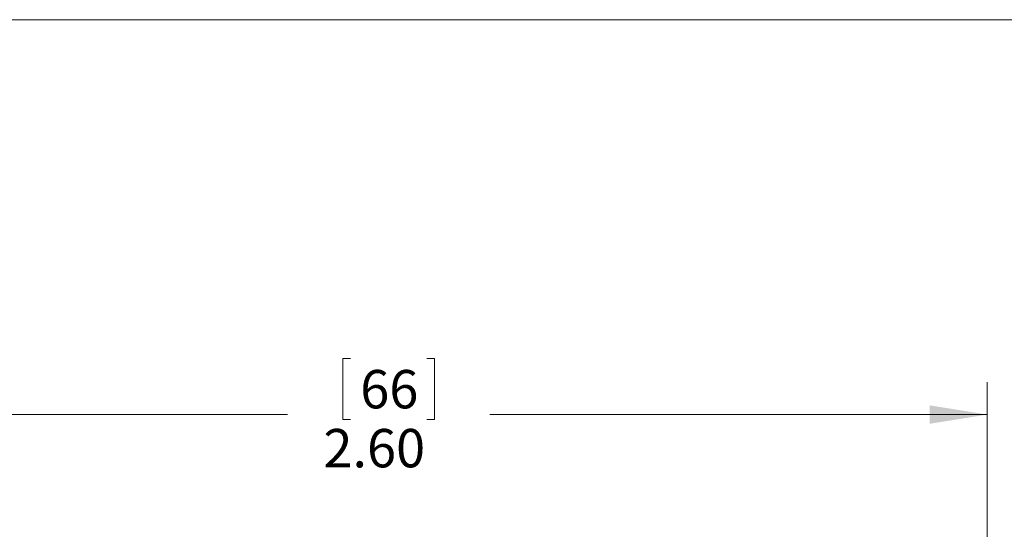
# Model space of a CAD drawing. Units: inches. Extents: x 0.1 to 10.9, y 0 to 8.5.
# Drawn here: x 2.5 to 4.7, y 7.3 to 8.5 of the extents above; entities that cross this region are included whole.
import ezdxf

# ---------------------------------------------------------------- set-up
doc = ezdxf.new("R2010")
doc.units = ezdxf.units.IN
doc.header["$MEASUREMENT"] = 0
doc.styles.add('SLDTEXTSTYLE0', font='TXT', dxfattribs={"width": 0.75})
doc.dimstyles.new('SLDDIMSTYLE3', dxfattribs={"dimtxt": 0.083333, "dimasz": 0.125, "dimexe": 0, "dimexo": 0.0625, "dimgap": 0.020833, "dimtad": 0, "dimtih": 1, "dimtoh": 1, "dimrnd": 1e-09, "dimzin": 4, "dimdsep": 46, "dimtxsty": 'SLDTEXTSTYLE0', "dimsah": 1, "dimcen": 0.09, "dimadec": 0, "dimazin": 1, "dimtfac": 1, "dimtofl": 0, "dimtmove": 0, "dimatfit": 3, "dimfxl": 1, "dimfrac": 2, "dimtolj": 1, "dimtzin": 12, "dimarcsym": 0})

# ---------------------------------------------------------------- blocks, each defined once
blk = doc.blocks.new('*D14')
at = {"color": 7, "linetype": 'Continuous', "lineweight": 0}
for p, q in [((3.2554, 7.7156), (3.2385, 7.7156)), ((3.2385, 7.7156), (3.2385, 7.5832)), ((3.4208, 7.7156), (3.4377, 7.7156)), ((3.4377, 7.7156), (3.4377, 7.5832)), ((2.0381, 6.8603), (2.0381, 7.6638)), ((4.6381, 6.8603), (4.6381, 7.6638)), ((2.0381, 7.5938), (3.1182, 7.5938)), ((4.6381, 7.5938), (3.5579, 7.5938)), ((3.2385, 7.5832), (3.2554, 7.5832)), ((3.4377, 7.5832), (3.4208, 7.5832))]:
    blk.add_line(p, q, dxfattribs=at)
for points in [[(2.0381, 7.5938), (2.1631, 7.5738), (2.1631, 7.6138)], [(4.6381, 7.5938), (4.5131, 7.6138), (4.5131, 7.5738)]]:
    blk.add_solid(points, dxfattribs=at)
at = {"color": 7, "linetype": 'Continuous', "lineweight": 0, "char_height": 0.08333, "attachment_point": 1, "style": 'SLDTEXTSTYLE0'}
for s, insert in [('66', (3.2765, 7.6906, -0.6218)), ('2.60', (3.1965, 7.5626, -0.6218))]:
    blk.add_mtext(s, dxfattribs=dict(at, insert=insert))

msp = doc.modelspace()

# ---------------------------------------------------------------- linework, layer by layer
at = {"color": 7, "linetype": 'Continuous', "lineweight": 0}
msp.add_line((0.0622, 8.4506), (10.9445, 8.4506), dxfattribs=at)

# ---------------------------------------------------------------- dimensions: what is measured, and where the dimension line sits
dim = msp.add_linear_dim(base=(4.6381, 7.5938), p1=(2.0381, 6.8103), p2=(4.6381, 6.8103), dimstyle='SLDDIMSTYLE3', dxfattribs=at)
dim.commit()
dim.dimension.update_dxf_attribs({"geometry": '*D14', "text_midpoint": (3.3381, 7.5938), "dimtype": 160})

doc.saveas('drawing.dxf')
